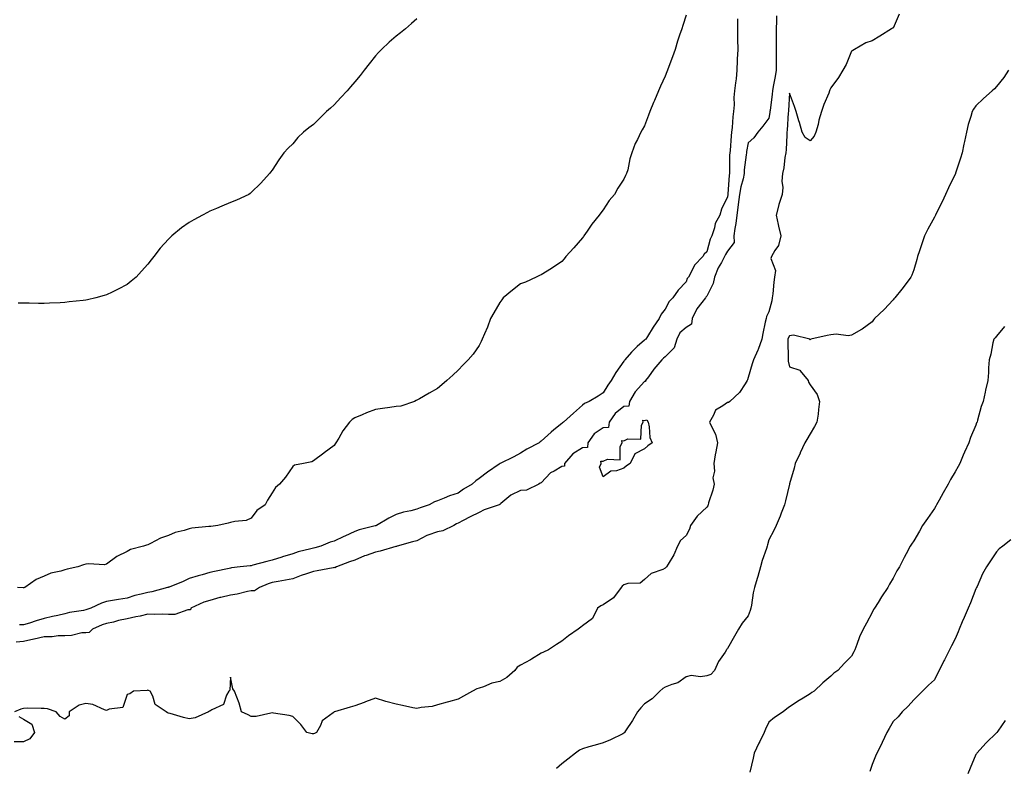
# Model space of a CAD drawing. Units: inches. Extents: x 981683 to 984323, y 7332218 to 7334858.
# Drawn here: x 982956 to 983432, y 7334135 to 7334496 of the extents above; entities that cross this region are included whole.
import ezdxf

# ---------------------------------------------------------------- set-up
doc = ezdxf.new("R2010")
doc.units = ezdxf.units.IN
doc.header["$MEASUREMENT"] = 0
doc.layers.add('Contour_98167332', color=7, linetype='Continuous', true_color=0x834ff0)

msp = doc.modelspace()

# ---------------------------------------------------------------- linework, layer by layer
at = {"layer": 'Contour_98167332'}
for points in [[(983380.96, 7334499.01, 3265), (983378.05, 7334492.27, 3265), (983377.81, 7334492.16, 3265), (983377.38, 7334491.92, 3265), (983371.68, 7334488.29, 3265), (983368.05, 7334486.14, 3265), (983364.84, 7334485.13, 3265), (983359.4, 7334481.92, 3265), (983358.57, 7334481.41, 3265), (983358.05, 7334481.1, 3265), (983355.38, 7334474.58, 3265), (983353.86, 7334471.92, 3265), (983351.66, 7334468.31, 3265), (983348.05, 7334463.46, 3265), (983347.52, 7334462.44, 3265), (983347.4, 7334461.92, 3265), (983347, 7334460.87, 3265), (983344.57, 7334455.4, 3265), (983343.47, 7334451.92, 3265), (983342.25, 7334447.72, 3265), (983341.81, 7334445.68, 3265), (983340.83, 7334441.92, 3265), (983339.92, 7334440.04, 3265), (983338.05, 7334437.8, 3265), (983335.59, 7334439.45, 3265), (983334.2, 7334441.92, 3265), (983332.8, 7334446.67, 3265), (983332.56, 7334447.41, 3265), (983331.19, 7334451.92, 3265), (983330.42, 7334454.3, 3265), (983328.05, 7334460.82, 3265), (983327.55, 7334452.42, 3265), (983327.5, 7334451.92, 3265), (983327.43, 7334451.31, 3265), (983326.96, 7334443.01, 3265), (983326.82, 7334441.92, 3265), (983326.7, 7334440.58, 3265), (983326.43, 7334433.54, 3265), (983326.28, 7334431.92, 3265), (983325.84, 7334429.71, 3265), (983325.31, 7334424.67, 3265), (983324.61, 7334421.92, 3265), (983324.36, 7334418.22, 3265), (983324.78, 7334415.19, 3265), (983324.42, 7334411.92, 3265), (983322.96, 7334407.01, 3265), (983322.91, 7334406.78, 3265), (983321.65, 7334401.92, 3265), (983322.58, 7334397.39, 3265), (983322.7, 7334396.57, 3265), (983323.8, 7334391.92, 3265), (983322.72, 7334387.26, 3265), (983320.99, 7334384.85, 3265), (983319.41, 7334381.92, 3265), (983319, 7334380.97, 3265), (983321.21, 7334375.08, 3265), (983320.84, 7334371.92, 3265), (983320.52, 7334369.45, 3265), (983319.94, 7334363.81, 3265), (983319.71, 7334361.92, 3265), (983319.49, 7334360.49, 3265), (983318.05, 7334355.2, 3265), (983316.99, 7334352.98, 3265), (983316.71, 7334351.92, 3265), (983316.35, 7334350.22, 3265), (983315.22, 7334344.76, 3265), (983314.6, 7334341.92, 3265), (983312.94, 7334337.03, 3265), (983312.71, 7334336.57, 3265), (983310.64, 7334331.92, 3265), (983309.97, 7334329.99, 3265), (983308.05, 7334323.42, 3265), (983307.7, 7334322.27, 3265), (983307.61, 7334321.92, 3265), (983306.57, 7334320.44, 3265), (983303.82, 7334316.15, 3265), (983299.19, 7334311.92, 3265), (983298.55, 7334311.42, 3265), (983298.05, 7334311.31, 3265), (983295.86, 7334309.74, 3265), (983292.28, 7334307.69, 3265), (983291.29, 7334305.16, 3265), (983289.37, 7334301.92, 3265), (983290.29, 7334299.69, 3265), (983292.26, 7334296.13, 3265), (983293.28, 7334291.92, 3265), (983292.39, 7334287.58, 3265), (983292.2, 7334286.08, 3265), (983291.46, 7334281.92, 3265), (983291.82, 7334278.15, 3265), (983291.05, 7334274.91, 3265), (983291.67, 7334271.92, 3265), (983291.01, 7334268.96, 3265), (983288.98, 7334262.84, 3265), (983288.73, 7334261.92, 3265), (983288.52, 7334261.45, 3265), (983288.05, 7334260.85, 3265), (983283.46, 7334256.51, 3265), (983280.18, 7334251.92, 3265), (983279.81, 7334250.16, 3265), (983278.05, 7334247.16, 3265), (983275.36, 7334244.61, 3265), (983274.01, 7334241.92, 3265), (983272.24, 7334237.73, 3265), (983269.47, 7334233.33, 3265), (983268.66, 7334231.92, 3265), (983268.33, 7334231.64, 3265), (983268.05, 7334231.33, 3265), (983266.87, 7334230.74, 3265), (983261.27, 7334228.7, 3265), (983258.05, 7334225.79, 3265), (983255.87, 7334224.1, 3265), (983249.98, 7334223.85, 3265), (983248.05, 7334223.23, 3265), (983247.28, 7334222.69, 3265), (983246.76, 7334221.92, 3265), (983242.96, 7334217.01, 3265), (983238.05, 7334213.67, 3265), (983236.87, 7334213.1, 3265), (983235.35, 7334211.92, 3265), (983232.89, 7334207.08, 3265), (983228.05, 7334203.52, 3265), (983227.16, 7334202.8, 3265), (983226, 7334201.92, 3265), (983221.32, 7334198.65, 3265), (983218.05, 7334196.03, 3265), (983215.53, 7334194.44, 3265), (983211.57, 7334191.92, 3265), (983209.23, 7334190.74, 3265), (983208.05, 7334190.24, 3265), (983203.43, 7334187.3, 3265), (983202.97, 7334186.99, 3265), (983198.05, 7334184.41, 3265), (983196.49, 7334183.48, 3265), (983195.4, 7334181.92, 3265), (983191.45, 7334178.53, 3265), (983188.05, 7334176.62, 3265), (983184.19, 7334175.78, 3265), (983180.18, 7334174.05, 3265), (983178.05, 7334173.38, 3265), (983176.97, 7334173, 3265), (983174.92, 7334171.92, 3265), (983170.54, 7334169.43, 3265), (983168.05, 7334168.06, 3265), (983163.28, 7334166.69, 3265), (983162.66, 7334166.53, 3265), (983158.05, 7334165.29, 3265), (983155.49, 7334164.48, 3265), (983150.06, 7334163.93, 3265), (983148.05, 7334163.47, 3265), (983146.06, 7334163.91, 3265), (983141.03, 7334164.89, 3265), (983138.05, 7334165.59, 3265), (983133.08, 7334166.94, 3265), (983133, 7334166.97, 3265), (983128.05, 7334168.53, 3265), (983123.29, 7334166.67, 3265), (983122.53, 7334166.41, 3265), (983118.05, 7334164.76, 3265), (983115.77, 7334164.2, 3265), (983108.23, 7334161.92, 3265), (983108.11, 7334161.87, 3265), (983108.05, 7334161.85, 3265), (983107.62, 7334161.49, 3265), (983102.36, 7334157.61, 3265), (983101.47, 7334155.34, 3265), (983099.52, 7334151.92, 3265), (983098.57, 7334151.4, 3265), (983098.05, 7334151.21, 3265), (983097.4, 7334151.27, 3265), (983094.81, 7334151.92, 3265), (983091.95, 7334155.81, 3265), (983088.05, 7334159.7, 3265), (983086.31, 7334160.18, 3265), (983078.77, 7334161.2, 3265), (983078.05, 7334161.35, 3265), (983077.47, 7334161.34, 3265), (983070.32, 7334159.65, 3265), (983068.05, 7334159.63, 3265), (983066.56, 7334160.43, 3265), (983063.39, 7334161.92, 3265), (983062.25, 7334166.11, 3265), (983061.05, 7334168.92, 3265), (983059.96, 7334171.92, 3265), (983059.13, 7334173, 3265), (983058.05, 7334178.67, 3265), (983057.66, 7334172.31, 3265), (983057.21, 7334171.92, 3265), (983056.04, 7334169.9, 3265), (983054.54, 7334165.43, 3265), (983048.97, 7334162.84, 3265), (983048.05, 7334162.22, 3265), (983047.81, 7334162.17, 3265), (983047.45, 7334161.92, 3265), (983041.01, 7334158.96, 3265), (983038.05, 7334158.56, 3265), (983035.23, 7334159.1, 3265), (983028.88, 7334161.09, 3265), (983028.05, 7334161.29, 3265), (983027.59, 7334161.47, 3265), (983026.93, 7334161.92, 3265), (983021.64, 7334165.51, 3265), (983020.53, 7334169.44, 3265), (983019.25, 7334171.92, 3265), (983018.41, 7334172.28, 3265), (983018.05, 7334172.33, 3265), (983017.74, 7334172.23, 3265), (983011.15, 7334171.92, 3265), (983009.3, 7334170.67, 3265), (983008.05, 7334170.26, 3265), (983006.04, 7334163.94, 3265), (982999.38, 7334163.24, 3265), (982998.05, 7334162.6, 3265), (982997.12, 7334162.85, 3265), (982991.56, 7334165.43, 3265), (982988.05, 7334165.96, 3265), (982984.85, 7334165.12, 3265), (982980.07, 7334161.92, 3265), (982979.99, 7334159.98, 3265), (982978.05, 7334158.37, 3265), (982975.75, 7334159.62, 3265), (982973.86, 7334161.92, 3265), (982969.54, 7334163.41, 3265), (982968.05, 7334163.49, 3265), (982966.51, 7334163.46, 3265), (982959.74, 7334163.61, 3265), (982958.05, 7334163.58, 3265), (982956.71, 7334163.26, 3265), (982953.63, 7334161.92, 3265)], [(983321.79, 7334498.18, 3264), (983321.74, 7334495.62, 3264), (983321.6, 7334491.92, 3264), (983321.57, 7334488.4, 3264), (983321.65, 7334485.52, 3264), (983321.62, 7334481.92, 3264), (983321.59, 7334478.38, 3264), (983321.55, 7334475.41, 3264), (983321.52, 7334471.92, 3264), (983321.14, 7334468.83, 3264), (983320.12, 7334463.99, 3264), (983319.83, 7334461.92, 3264), (983319.67, 7334460.3, 3264), (983318.64, 7334452.5, 3264), (983318.58, 7334451.92, 3264), (983318.52, 7334451.45, 3264), (983318.05, 7334448.73, 3264), (983315.14, 7334444.84, 3264), (983312.77, 7334441.92, 3264), (983310.76, 7334439.21, 3264), (983308.05, 7334436.81, 3264), (983307.29, 7334432.69, 3264), (983307.19, 7334431.92, 3264), (983307.12, 7334431, 3264), (983306.2, 7334423.77, 3264), (983306.09, 7334421.92, 3264), (983305.59, 7334419.46, 3264), (983304.46, 7334415.51, 3264), (983303.87, 7334411.92, 3264), (983303.23, 7334407.09, 3264), (983303.18, 7334406.79, 3264), (983302.54, 7334401.92, 3264), (983302.17, 7334397.8, 3264), (983301.59, 7334395.47, 3264), (983301.17, 7334391.92, 3264), (983301.24, 7334388.72, 3264), (983298.05, 7334384.52, 3264), (983297.05, 7334382.92, 3264), (983296.68, 7334381.92, 3264), (983295.19, 7334379.06, 3264), (983293.6, 7334376.37, 3264), (983291.87, 7334371.92, 3264), (983291.17, 7334368.8, 3264), (983288.05, 7334362.68, 3264), (983287.69, 7334362.28, 3264), (983287.51, 7334361.92, 3264), (983285.75, 7334359.62, 3264), (983283.31, 7334356.65, 3264), (983281.05, 7334351.92, 3264), (983280.73, 7334349.24, 3264), (983278.05, 7334347.65, 3264), (983275.03, 7334344.94, 3264), (983273.57, 7334341.92, 3264), (983272.26, 7334337.72, 3264), (983268.05, 7334333.44, 3264), (983267.14, 7334332.83, 3264), (983266.39, 7334331.92, 3264), (983262.58, 7334327.39, 3264), (983259.9, 7334323.77, 3264), (983258.5, 7334321.92, 3264), (983258.5, 7334321.48, 3264), (983258.05, 7334321.46, 3264), (983253.43, 7334316.54, 3264), (983250.75, 7334311.92, 3264), (983250.43, 7334309.54, 3264), (983248.05, 7334309.36, 3264), (983243.9, 7334306.07, 3264), (983240.98, 7334301.92, 3264), (983240.65, 7334299.33, 3264), (983238.05, 7334299.1, 3264), (983233.67, 7334296.3, 3264), (983230.58, 7334291.92, 3264), (983230.39, 7334289.58, 3264), (983228.05, 7334289.38, 3264), (983223.38, 7334286.59, 3264), (983219.37, 7334281.92, 3264), (983219.38, 7334280.59, 3264), (983218.05, 7334280.5, 3264), (983214.33, 7334278.2, 3264), (983212.65, 7334277.32, 3264), (983208.05, 7334272.58, 3264), (983207.62, 7334272.35, 3264), (983206.96, 7334271.92, 3264), (983200.92, 7334269.05, 3264), (983198.05, 7334268.8, 3264), (983193.45, 7334266.51, 3264), (983188.65, 7334262.52, 3264), (983188.05, 7334262.05, 3264), (983187.96, 7334262.01, 3264), (983187.81, 7334261.92, 3264), (983180.53, 7334259.43, 3264), (983178.05, 7334258.29, 3264), (983173.82, 7334256.15, 3264), (983170.43, 7334254.3, 3264), (983168.05, 7334253.03, 3264), (983167.25, 7334252.72, 3264), (983165.91, 7334251.92, 3264), (983160.65, 7334249.32, 3264), (983158.05, 7334248.94, 3264), (983153.39, 7334247.26, 3264), (983152.84, 7334247.13, 3264), (983148.05, 7334244.6, 3264), (983145.97, 7334244.01, 3264), (983138.48, 7334241.92, 3264), (983138.16, 7334241.81, 3264), (983138.05, 7334241.84, 3264), (983137.93, 7334241.81, 3264), (983130.37, 7334239.6, 3264), (983128.05, 7334238.98, 3264), (983123.6, 7334237.47, 3264), (983122.73, 7334237.24, 3264), (983118.05, 7334235.25, 3264), (983115.54, 7334234.43, 3264), (983109.14, 7334231.92, 3264), (983108.44, 7334231.53, 3264), (983108.05, 7334231.57, 3264), (983107.62, 7334231.49, 3264), (983099.93, 7334230.04, 3264), (983098.05, 7334229.7, 3264), (983094.69, 7334228.56, 3264), (983092.15, 7334227.82, 3264), (983088.05, 7334226.22, 3264), (983084.51, 7334225.46, 3264), (983081.06, 7334224.93, 3264), (983078.05, 7334224.34, 3264), (983076.17, 7334223.8, 3264), (983072.04, 7334221.92, 3264), (983069.56, 7334220.4, 3264), (983068.05, 7334220.44, 3264), (983066.22, 7334220.09, 3264), (983061.18, 7334218.78, 3264), (983058.05, 7334218.28, 3264), (983053.34, 7334217.21, 3264), (983052.82, 7334217.15, 3264), (983048.05, 7334215.7, 3264), (983045.09, 7334214.87, 3264), (983038.88, 7334211.92, 3264), (983038.72, 7334211.25, 3264), (983038.05, 7334211.21, 3264), (983037.39, 7334211.26, 3264), (983031.08, 7334208.9, 3264), (983028.05, 7334208.98, 3264), (983025.24, 7334209.11, 3264), (983021.06, 7334208.92, 3264), (983018.05, 7334209.03, 3264), (983014.33, 7334208.2, 3264), (983012.22, 7334207.75, 3264), (983008.05, 7334206.8, 3264), (983003.89, 7334206.08, 3264), (983001.43, 7334205.3, 3264), (982998.05, 7334204.55, 3264), (982996.07, 7334203.9, 3264), (982991.31, 7334201.92, 3264), (982989.68, 7334200.29, 3264), (982988.05, 7334200.07, 3264), (982986.17, 7334200.04, 3264), (982981.25, 7334198.72, 3264), (982978.05, 7334198.69, 3264), (982974.76, 7334198.63, 3264), (982971.79, 7334198.18, 3264), (982968.05, 7334198.13, 3264), (982963.23, 7334197.09, 3264), (982962.92, 7334197.05, 3264), (982958.05, 7334195.82, 3264), (982954.44, 7334195.53, 3264)], [(983278.05, 7334498.52, 3262), (983276.49, 7334493.49, 3262), (983275.97, 7334491.92, 3262), (983274.97, 7334488.85, 3262), (983273.99, 7334485.98, 3262), (983272.74, 7334481.92, 3262), (983271.56, 7334478.42, 3262), (983269.76, 7334473.63, 3262), (983269.14, 7334471.92, 3262), (983268.85, 7334471.11, 3262), (983268.05, 7334469.1, 3262), (983265.76, 7334464.21, 3262), (983264.72, 7334461.92, 3262), (983262.78, 7334457.19, 3262), (983262.36, 7334456.23, 3262), (983260.53, 7334451.92, 3262), (983259.86, 7334450.11, 3262), (983258.05, 7334445.08, 3262), (983256.83, 7334443.14, 3262), (983256.17, 7334441.92, 3262), (983254.6, 7334438.47, 3262), (983253.55, 7334436.42, 3262), (983251.94, 7334431.92, 3262), (983250.91, 7334429.06, 3262), (983249.87, 7334423.74, 3262), (983249.35, 7334421.92, 3262), (983248.85, 7334421.11, 3262), (983248.05, 7334419.31, 3262), (983245.04, 7334414.93, 3262), (983243.48, 7334411.92, 3262), (983240.95, 7334409.02, 3262), (983238.05, 7334404.51, 3262), (983236.91, 7334403.06, 3262), (983236.16, 7334401.92, 3262), (983232.52, 7334397.45, 3262), (983230.31, 7334394.18, 3262), (983228.73, 7334391.92, 3262), (983228.45, 7334391.52, 3262), (983228.05, 7334390.86, 3262), (983223.84, 7334386.13, 3262), (983220.06, 7334381.92, 3262), (983219.13, 7334380.83, 3262), (983218.05, 7334379.53, 3262), (983213.61, 7334376.36, 3262), (983210.93, 7334374.8, 3262), (983208.05, 7334373.04, 3262), (983207.32, 7334372.65, 3262), (983205.6, 7334371.92, 3262), (983200.46, 7334369.51, 3262), (983198.05, 7334368.63, 3262), (983194.27, 7334365.7, 3262), (983189.75, 7334361.92, 3262), (983189.01, 7334360.97, 3262), (983188.05, 7334359.63, 3262), (983185.24, 7334354.74, 3262), (983183.58, 7334351.92, 3262), (983182.14, 7334347.82, 3262), (983180.73, 7334344.6, 3262), (983179.65, 7334341.92, 3262), (983179.17, 7334340.8, 3262), (983178.05, 7334338.95, 3262), (983175.19, 7334334.78, 3262), (983172.8, 7334331.92, 3262), (983170.47, 7334329.5, 3262), (983168.05, 7334327.03, 3262), (983165.4, 7334324.57, 3262), (983162.47, 7334321.92, 3262), (983160.08, 7334319.88, 3262), (983158.05, 7334318.14, 3262), (983154.04, 7334315.93, 3262), (983149.27, 7334313.15, 3262), (983148.05, 7334312.44, 3262), (983147.7, 7334312.27, 3262), (983146.86, 7334311.92, 3262), (983140.31, 7334309.66, 3262), (983138.05, 7334309.37, 3262), (983135.04, 7334308.91, 3262), (983131.48, 7334308.49, 3262), (983128.05, 7334307.95, 3262), (983123.62, 7334306.35, 3262), (983121.57, 7334305.43, 3262), (983118.05, 7334303.98, 3262), (983116.79, 7334303.17, 3262), (983115.45, 7334301.92, 3262), (983112.23, 7334297.74, 3262), (983110.26, 7334294.12, 3262), (983108.94, 7334291.92, 3262), (983108.62, 7334291.35, 3262), (983108.05, 7334290.6, 3262), (983103.24, 7334287.11, 3262), (983103.02, 7334286.95, 3262), (983098.05, 7334283.15, 3262), (983097.3, 7334282.67, 3262), (983093.26, 7334281.92, 3262), (983088.89, 7334281.08, 3262), (983088.05, 7334280.48, 3262), (983084.63, 7334275.34, 3262), (983081.73, 7334271.92, 3262), (983079.67, 7334270.3, 3262), (983078.05, 7334267.76, 3262), (983075.85, 7334264.11, 3262), (983074.74, 7334261.92, 3262), (983070.79, 7334259.18, 3262), (983068.05, 7334255.48, 3262), (983065.63, 7334254.34, 3262), (983060.04, 7334253.91, 3262), (983058.05, 7334253.37, 3262), (983056.85, 7334253.12, 3262), (983051.9, 7334251.92, 3262), (983048.45, 7334251.52, 3262), (983048.05, 7334251.48, 3262), (983047.51, 7334251.38, 3262), (983039.4, 7334250.57, 3262), (983038.05, 7334250.31, 3262), (983035.67, 7334249.54, 3262), (983031.34, 7334248.62, 3262), (983028.05, 7334247.11, 3262), (983024.23, 7334245.74, 3262), (983019.34, 7334243.2, 3262), (983018.05, 7334242.62, 3262), (983017.49, 7334242.48, 3262), (983016.02, 7334241.92, 3262), (983009.71, 7334240.26, 3262), (983008.05, 7334239.4, 3262), (983003.08, 7334236.95, 3262), (983003.04, 7334236.93, 3262), (982998.05, 7334233.18, 3262), (982997.01, 7334232.96, 3262), (982989.57, 7334233.44, 3262), (982988.05, 7334233.24, 3262), (982987.04, 7334232.93, 3262), (982984.31, 7334231.92, 3262), (982979.09, 7334230.89, 3262), (982978.05, 7334230.53, 3262), (982975.98, 7334229.85, 3262), (982971.14, 7334228.83, 3262), (982968.05, 7334227.39, 3262), (982964.2, 7334225.77, 3262), (982958.67, 7334221.92, 3262), (982958.17, 7334221.8, 3262), (982958.05, 7334221.76, 3262)], [(983148.05, 7334496.68, 3261), (983145.48, 7334494.49, 3261), (983142.46, 7334491.92, 3261), (983140.06, 7334489.91, 3261), (983138.05, 7334488.28, 3261), (983134.57, 7334485.4, 3261), (983130.9, 7334481.92, 3261), (983129.5, 7334480.47, 3261), (983128.05, 7334478.83, 3261), (983124.93, 7334475.04, 3261), (983122.6, 7334471.92, 3261), (983120.57, 7334469.4, 3261), (983118.05, 7334466.33, 3261), (983116.04, 7334463.93, 3261), (983114.29, 7334461.92, 3261), (983111.29, 7334458.67, 3261), (983108.05, 7334455.18, 3261), (983106.34, 7334453.63, 3261), (983104.43, 7334451.92, 3261), (983101.17, 7334448.8, 3261), (983098.05, 7334445.7, 3261), (983095.91, 7334444.06, 3261), (983093.19, 7334441.92, 3261), (983090.59, 7334439.38, 3261), (983088.05, 7334436.4, 3261), (983085.78, 7334434.19, 3261), (983083.82, 7334431.92, 3261), (983081.31, 7334428.66, 3261), (983078.05, 7334423.59, 3261), (983077.38, 7334422.59, 3261), (983076.92, 7334421.92, 3261), (983072.68, 7334417.29, 3261), (983068.05, 7334412.81, 3261), (983067.56, 7334412.41, 3261), (983066.8, 7334411.92, 3261), (983060.82, 7334409.15, 3261), (983058.05, 7334408.02, 3261), (983053.82, 7334406.15, 3261), (983051.23, 7334405.1, 3261), (983048.05, 7334403.76, 3261), (983046.83, 7334403.14, 3261), (983044.52, 7334401.92, 3261), (983040.32, 7334399.65, 3261), (983038.05, 7334398.28, 3261), (983034.28, 7334395.68, 3261), (983029.64, 7334391.92, 3261), (983028.82, 7334391.14, 3261), (983028.05, 7334390.27, 3261), (983024.05, 7334385.92, 3261), (983020.94, 7334381.92, 3261), (983019.67, 7334380.3, 3261), (983018.05, 7334378.21, 3261), (983015.07, 7334374.89, 3261), (983012.43, 7334371.92, 3261), (983010.05, 7334369.92, 3261), (983008.05, 7334368.34, 3261), (983003.81, 7334366.16, 3261), (983000.84, 7334364.71, 3261), (982998.05, 7334363.33, 3261), (982996.95, 7334363.02, 3261), (982992.91, 7334361.92, 3261), (982988.96, 7334361.01, 3261), (982988.05, 7334360.79, 3261), (982986.76, 7334360.64, 3261), (982980.02, 7334359.94, 3261), (982978.05, 7334359.7, 3261), (982975.69, 7334359.56, 3261), (982970.63, 7334359.34, 3261), (982968.05, 7334359.15, 3261), (982965.28, 7334359.15, 3261), (982960.68, 7334359.29, 3261), (982958.05, 7334359.28, 3261), (982955.4, 7334359.27, 3261)], [(983302.9, 7334496.77, 3263), (983302.87, 7334491.92, 3263), (983302.94, 7334487.03, 3263), (983302.96, 7334486.83, 3263), (983303.02, 7334481.92, 3263), (983302.82, 7334477.16, 3263), (983302.78, 7334476.65, 3263), (983302.55, 7334471.92, 3263), (983302.25, 7334467.72, 3263), (983301.88, 7334465.75, 3263), (983301.53, 7334461.92, 3263), (983301.19, 7334458.77, 3263), (983301.28, 7334455.16, 3263), (983301.02, 7334451.92, 3263), (983300.66, 7334449.31, 3263), (983300.34, 7334444.21, 3263), (983300.07, 7334441.92, 3263), (983299.83, 7334440.15, 3263), (983299.3, 7334433.17, 3263), (983299.15, 7334431.92, 3263), (983299.08, 7334430.89, 3263), (983299.08, 7334422.95, 3263), (983299.02, 7334421.92, 3263), (983298.85, 7334421.12, 3263), (983298.21, 7334412.08, 3263), (983298.19, 7334411.92, 3263), (983298.17, 7334411.8, 3263), (983298.05, 7334410.77, 3263), (983295.25, 7334404.72, 3263), (983294.36, 7334401.92, 3263), (983292.2, 7334397.77, 3263), (983291.84, 7334395.7, 3263), (983290.59, 7334391.92, 3263), (983289.7, 7334390.27, 3263), (983288.05, 7334384.1, 3263), (983286.87, 7334383.1, 3263), (983286.21, 7334381.92, 3263), (983282.2, 7334377.77, 3263), (983280.77, 7334374.64, 3263), (983279.22, 7334371.92, 3263), (983278.68, 7334371.29, 3263), (983278.05, 7334369.61, 3263), (983274.31, 7334365.66, 3263), (983271.7, 7334361.92, 3263), (983269.89, 7334360.08, 3263), (983268.05, 7334356.5, 3263), (983266, 7334353.97, 3263), (983265.01, 7334351.92, 3263), (983262.16, 7334347.81, 3263), (983259.41, 7334343.27, 3263), (983258.56, 7334341.92, 3263), (983258.24, 7334341.73, 3263), (983258.05, 7334341.5, 3263), (983254.5, 7334338.37, 3263), (983252.94, 7334337.03, 3263), (983251.77, 7334335.64, 3263), (983248.55, 7334331.92, 3263), (983248.29, 7334331.68, 3263), (983248.05, 7334331.28, 3263), (983244.14, 7334325.83, 3263), (983241.92, 7334321.92, 3263), (983240.24, 7334319.73, 3263), (983238.05, 7334316.03, 3263), (983235.61, 7334314.36, 3263), (983231.29, 7334311.92, 3263), (983229.05, 7334310.92, 3263), (983228.05, 7334310.06, 3263), (983223.73, 7334306.24, 3263), (983218.85, 7334301.92, 3263), (983218.4, 7334301.57, 3263), (983218.05, 7334301.22, 3263), (983214.22, 7334298.09, 3263), (983212.92, 7334297.05, 3263), (983208.05, 7334292.62, 3263), (983207.65, 7334292.32, 3263), (983207.11, 7334291.92, 3263), (983201.17, 7334288.8, 3263), (983198.05, 7334286.89, 3263), (983194.8, 7334285.17, 3263), (983188.23, 7334281.92, 3263), (983188.11, 7334281.87, 3263), (983188.05, 7334281.83, 3263), (983187.75, 7334281.62, 3263), (983182.19, 7334277.77, 3263), (983178.05, 7334274.65, 3263), (983176.5, 7334273.47, 3263), (983174.75, 7334271.92, 3263), (983170.52, 7334269.45, 3263), (983168.05, 7334267.63, 3263), (983163.78, 7334266.19, 3263), (983161.19, 7334265.06, 3263), (983158.05, 7334263.84, 3263), (983156.59, 7334263.38, 3263), (983153.94, 7334261.92, 3263), (983149.57, 7334260.4, 3263), (983148.05, 7334259.83, 3263), (983145.19, 7334259.06, 3263), (983141.52, 7334258.45, 3263), (983138.05, 7334257.2, 3263), (983134.56, 7334255.4, 3263), (983128.45, 7334251.92, 3263), (983128.15, 7334251.82, 3263), (983128.05, 7334251.78, 3263), (983127.84, 7334251.71, 3263), (983120.17, 7334249.8, 3263), (983118.05, 7334248.98, 3263), (983113.18, 7334246.79, 3263), (983112.7, 7334246.57, 3263), (983108.05, 7334244.43, 3263), (983106.11, 7334243.86, 3263), (983101.64, 7334241.92, 3263), (983098.78, 7334241.19, 3263), (983098.05, 7334241.01, 3263), (983096.77, 7334240.64, 3263), (983090.76, 7334239.21, 3263), (983088.05, 7334238.3, 3263), (983083.16, 7334236.82, 3263), (983082.83, 7334236.7, 3263), (983078.05, 7334235.11, 3263), (983075.49, 7334234.47, 3263), (983068.82, 7334232.7, 3263), (983068.05, 7334232.5, 3263), (983067.52, 7334232.45, 3263), (983062.68, 7334231.92, 3263), (983058.48, 7334231.49, 3263), (983058.05, 7334231.33, 3263), (983057.3, 7334231.17, 3263), (983050.21, 7334229.76, 3263), (983048.05, 7334229.26, 3263), (983044.26, 7334228.13, 3263), (983042.41, 7334227.56, 3263), (983038.05, 7334226.3, 3263), (983035.1, 7334224.87, 3263), (983028.33, 7334222.2, 3263), (983028.05, 7334222.08, 3263), (983027.92, 7334222.04, 3263), (983027.55, 7334221.92, 3263), (983020.07, 7334219.9, 3263), (983018.05, 7334219.57, 3263), (983014.81, 7334218.68, 3263), (983011.85, 7334218.12, 3263), (983008.05, 7334216.79, 3263), (983003.84, 7334216.12, 3263), (983002, 7334215.87, 3263), (982998.05, 7334215.26, 3263), (982995.63, 7334214.34, 3263), (982990.59, 7334211.92, 3263), (982988.61, 7334211.36, 3263), (982988.05, 7334211.15, 3263), (982987.06, 7334210.93, 3263), (982980.15, 7334209.82, 3263), (982978.05, 7334209.29, 3263), (982974.64, 7334208.51, 3263), (982971.98, 7334207.99, 3263), (982968.05, 7334207, 3263), (982964.12, 7334205.85, 3263), (982960.94, 7334204.82, 3263), (982958.05, 7334203.92, 3263), (982956.09, 7334203.88, 3263)], [(983433.82, 7334471.92, 3266), (983431.53, 7334468.44, 3266), (983428.05, 7334464.11, 3266), (983427.01, 7334462.96, 3266), (983425.88, 7334461.92, 3266), (983421.79, 7334458.17, 3266), (983418.05, 7334454.7, 3266), (983416.93, 7334453.04, 3266), (983416.33, 7334451.92, 3266), (983415.71, 7334449.58, 3266), (983414.38, 7334445.6, 3266), (983413.57, 7334441.92, 3266), (983412.55, 7334437.42, 3266), (983412.31, 7334436.18, 3266), (983411.41, 7334431.92, 3266), (983410.58, 7334429.39, 3266), (983408.25, 7334422.12, 3266), (983408.19, 7334421.92, 3266), (983408.15, 7334421.82, 3266), (983408.05, 7334421.62, 3266), (983404.86, 7334415.11, 3266), (983403.47, 7334411.92, 3266), (983401.72, 7334408.25, 3266), (983399.05, 7334402.92, 3266), (983398.56, 7334401.92, 3266), (983398.39, 7334401.58, 3266), (983398.05, 7334400.91, 3266), (983394.79, 7334395.18, 3266), (983393.26, 7334391.92, 3266), (983392.02, 7334387.95, 3266), (983390.78, 7334384.65, 3266), (983389.85, 7334381.92, 3266), (983389.55, 7334380.42, 3266), (983388.05, 7334375.43, 3266), (983387.13, 7334372.84, 3266), (983386.64, 7334371.92, 3266), (983382.97, 7334367, 3266), (983382.31, 7334366.18, 3266), (983378.92, 7334361.92, 3266), (983378.51, 7334361.46, 3266), (983378.05, 7334360.89, 3266), (983373.71, 7334356.25, 3266), (983369.08, 7334351.92, 3266), (983368.64, 7334351.33, 3266), (983368.05, 7334350.37, 3266), (983363.13, 7334346.84, 3266), (983362.79, 7334346.66, 3266), (983358.05, 7334343.91, 3266), (983356.41, 7334343.56, 3266), (983350.55, 7334344.42, 3266), (983348.05, 7334344.12, 3266), (983346.19, 7334343.78, 3266), (983338.31, 7334341.92, 3266), (983338.25, 7334341.73, 3266), (983338.05, 7334341.67, 3266), (983337.93, 7334341.8, 3266), (983337.91, 7334341.92, 3266), (983330.02, 7334343.9, 3266), (983328.05, 7334343.62, 3266), (983327.45, 7334342.52, 3266), (983327.3, 7334341.92, 3266), (983327.26, 7334341.13, 3266), (983327.43, 7334332.54, 3266), (983327.41, 7334331.92, 3266), (983327.42, 7334331.29, 3266), (983328.05, 7334328.59, 3266), (983333, 7334326.97, 3266), (983333.12, 7334326.98, 3266), (983333.24, 7334326.73, 3266), (983336.99, 7334321.92, 3266), (983337.25, 7334321.11, 3266), (983338.05, 7334319.86, 3266), (983341.42, 7334315.29, 3266), (983342.59, 7334311.92, 3266), (983341.99, 7334307.98, 3266), (983341.82, 7334305.69, 3266), (983341.32, 7334301.92, 3266), (983340.13, 7334299.84, 3266), (983338.05, 7334296.22, 3266), (983336.46, 7334293.51, 3266), (983335.52, 7334291.92, 3266), (983333.21, 7334287.08, 3266), (983333.11, 7334286.87, 3266), (983330.76, 7334281.92, 3266), (983330.28, 7334279.7, 3266), (983328.05, 7334272.14, 3266), (983328.02, 7334271.95, 3266), (983328.01, 7334271.92, 3266), (983328, 7334271.88, 3266), (983326.08, 7334263.89, 3266), (983325.6, 7334261.92, 3266), (983324.07, 7334257.94, 3266), (983323.53, 7334256.44, 3266), (983321.66, 7334251.92, 3266), (983320.48, 7334249.49, 3266), (983318.05, 7334245.03, 3266), (983317.39, 7334242.59, 3266), (983317.26, 7334241.92, 3266), (983316.89, 7334240.75, 3266), (983314.88, 7334235.1, 3266), (983313.97, 7334231.92, 3266), (983312.7, 7334227.27, 3266), (983312.38, 7334226.25, 3266), (983311.12, 7334221.92, 3266), (983310.54, 7334219.43, 3266), (983309.61, 7334213.49, 3266), (983309.3, 7334211.92, 3266), (983309.03, 7334210.94, 3266), (983308.05, 7334208.28, 3266), (983305.24, 7334204.73, 3266), (983303.42, 7334201.92, 3266), (983301.43, 7334198.54, 3266), (983298.05, 7334192.46, 3266), (983297.82, 7334192.15, 3266), (983297.61, 7334191.92, 3266), (983296.9, 7334190.76, 3266), (983293.8, 7334186.17, 3266), (983291.85, 7334181.92, 3266), (983290, 7334179.97, 3266), (983288.05, 7334179.24, 3266), (983284.98, 7334178.85, 3266), (983280.54, 7334179.42, 3266), (983278.05, 7334178.85, 3266), (983274.06, 7334175.91, 3266), (983271.25, 7334175.12, 3266), (983268.05, 7334173.75, 3266), (983266.82, 7334173.15, 3266), (983265.44, 7334171.92, 3266), (983261.74, 7334168.23, 3266), (983258.05, 7334165.83, 3266), (983256.15, 7334163.82, 3266), (983254.67, 7334161.92, 3266), (983252.2, 7334157.77, 3266), (983248.88, 7334152.75, 3266), (983248.34, 7334151.92, 3266), (983248.21, 7334151.76, 3266), (983248.05, 7334151.61, 3266), (983247.47, 7334151.35, 3266), (983241.55, 7334148.43, 3266), (983238.05, 7334146.98, 3266), (983234.12, 7334145.85, 3266), (983231.07, 7334144.93, 3266), (983228.05, 7334144.05, 3266), (983226.66, 7334143.31, 3266), (983224.62, 7334141.92, 3266), (983220.99, 7334138.98, 3266), (983218.05, 7334136.72, 3266), (983215.45, 7334134.52, 3266)], [(983431.82, 7334348.15, 3267), (983428.05, 7334343.38, 3267), (983427.38, 7334342.59, 3267), (983426.72, 7334341.92, 3267), (983426.28, 7334340.15, 3267), (983425.25, 7334334.72, 3267), (983424.44, 7334331.92, 3267), (983424.21, 7334328.08, 3267), (983424.1, 7334325.87, 3267), (983423.85, 7334321.92, 3267), (983422.68, 7334317.3, 3267), (983422.55, 7334316.42, 3267), (983421.59, 7334311.92, 3267), (983420.62, 7334309.36, 3267), (983418.91, 7334302.78, 3267), (983418.63, 7334301.92, 3267), (983418.45, 7334301.52, 3267), (983418.05, 7334300.45, 3267), (983415.5, 7334294.47, 3267), (983414.66, 7334291.92, 3267), (983412.58, 7334287.39, 3267), (983412, 7334285.87, 3267), (983410.36, 7334281.92, 3267), (983409.55, 7334280.42, 3267), (983408.05, 7334277.88, 3267), (983405.82, 7334274.15, 3267), (983404.73, 7334271.92, 3267), (983402.29, 7334267.68, 3267), (983400.31, 7334264.18, 3267), (983399.03, 7334261.92, 3267), (983398.67, 7334261.3, 3267), (983398.05, 7334260.22, 3267), (983394.62, 7334255.35, 3267), (983392.3, 7334251.92, 3267), (983390.8, 7334249.17, 3267), (983388.05, 7334244.54, 3267), (983387, 7334242.97, 3267), (983386.35, 7334241.92, 3267), (983384.45, 7334238.31, 3267), (983383.46, 7334236.51, 3267), (983381.15, 7334231.92, 3267), (983379.94, 7334230.02, 3267), (983378.05, 7334226.5, 3267), (983376.4, 7334223.57, 3267), (983375.58, 7334221.92, 3267), (983372.49, 7334217.48, 3267), (983370.8, 7334214.68, 3267), (983369.09, 7334211.92, 3267), (983368.67, 7334211.3, 3267), (983368.05, 7334209.92, 3267), (983365.21, 7334204.77, 3267), (983363.63, 7334201.92, 3267), (983361.85, 7334198.13, 3267), (983360.55, 7334194.42, 3267), (983359.55, 7334191.92, 3267), (983359.05, 7334190.93, 3267), (983358.05, 7334188.79, 3267), (983354.62, 7334185.35, 3267), (983351.34, 7334181.92, 3267), (983349.46, 7334180.51, 3267), (983348.05, 7334179.15, 3267), (983344.12, 7334175.84, 3267), (983339.92, 7334171.92, 3267), (983338.8, 7334171.17, 3267), (983338.05, 7334170.58, 3267), (983334.65, 7334168.52, 3267), (983332.63, 7334167.34, 3267), (983328.05, 7334164.27, 3267), (983326.69, 7334163.28, 3267), (983325.01, 7334161.92, 3267), (983320.81, 7334159.16, 3267), (983318.05, 7334156.94, 3267), (983316.48, 7334153.49, 3267), (983315.75, 7334151.92, 3267), (983313.67, 7334147.54, 3267), (983313.26, 7334146.7, 3267), (983311.03, 7334141.92, 3267), (983310.42, 7334139.55, 3267), (983308.91, 7334132.77, 3267)], [(983434.96, 7334245.01, 3268), (983431.06, 7334241.92, 3268), (983429.39, 7334240.58, 3268), (983428.05, 7334239.21, 3268), (983425.15, 7334234.83, 3268), (983423.25, 7334231.92, 3268), (983421.32, 7334228.65, 3268), (983418.64, 7334222.5, 3268), (983418.35, 7334221.92, 3268), (983418.26, 7334221.71, 3268), (983418.05, 7334221.27, 3268), (983415.4, 7334214.56, 3268), (983414.27, 7334211.92, 3268), (983412.41, 7334207.56, 3268), (983411.48, 7334205.35, 3268), (983410.03, 7334201.92, 3268), (983409.45, 7334200.52, 3268), (983408.05, 7334197.18, 3268), (983406.23, 7334193.74, 3268), (983405.39, 7334191.92, 3268), (983402.89, 7334187.08, 3268), (983402.62, 7334186.49, 3268), (983400.39, 7334181.92, 3268), (983399.59, 7334180.38, 3268), (983398.05, 7334177.36, 3268), (983395.24, 7334174.74, 3268), (983392.27, 7334171.92, 3268), (983390.13, 7334169.84, 3268), (983388.05, 7334167.73, 3268), (983385.31, 7334164.67, 3268), (983382.46, 7334161.92, 3268), (983380.46, 7334159.51, 3268), (983378.05, 7334157.31, 3268), (983376.17, 7334153.81, 3268), (983374.99, 7334151.92, 3268), (983372.84, 7334147.13, 3268), (983372.41, 7334146.28, 3268), (983370.26, 7334141.92, 3268), (983369.56, 7334140.41, 3268), (983368.05, 7334136.53, 3268), (983366.89, 7334133.08, 3268)], [(982958.05, 7334221.76, 3262), (982957.89, 7334221.77, 3262), (982955.12, 7334221.92, 3262)], [(982955.76, 7334159.63, 3265), (982958.05, 7334158.33, 3265), (982962.09, 7334155.97, 3265), (982963.33, 7334151.92, 3265), (982961.12, 7334148.85, 3265), (982958.05, 7334147.42, 3265), (982953.49, 7334147.35, 3265)], [(983432.29, 7334157.68, 3269), (983428.68, 7334152.55, 3269), (983428.24, 7334151.92, 3269), (983428.16, 7334151.82, 3269), (983428.05, 7334151.69, 3269), (983423.07, 7334146.9, 3269), (983418.55, 7334141.92, 3269), (983418.3, 7334141.67, 3269), (983418.05, 7334141.36, 3269), (983415.29, 7334134.68, 3269), (983414.26, 7334131.92, 3269)]]:
    msp.add_polyline3d(points, dxfattribs=at)
msp.add_polyline3d([(983248.05, 7334279.57, 3264), (983244.54, 7334278.42, 3264), (983241.75, 7334278.21, 3264), (983238.05, 7334275.5, 3264), (983236.28, 7334280.15, 3264), (983237, 7334281.92, 3264), (983236.88, 7334283.09, 3264), (983238.05, 7334282.97, 3264), (983240.08, 7334283.96, 3264), (983246.25, 7334283.72, 3264), (983246.2, 7334290.07, 3264), (983247.13, 7334291.92, 3264), (983246.97, 7334293, 3264), (983248.05, 7334292.88, 3264), (983249.91, 7334293.78, 3264), (983256.28, 7334293.69, 3264), (983256.55, 7334300.42, 3264), (983257.34, 7334301.92, 3264), (983257.2, 7334302.77, 3264), (983258.05, 7334302.68, 3264), (983259.06, 7334302.92, 3264), (983259.74, 7334301.92, 3264), (983260.3, 7334299.67, 3264), (983260.6, 7334294.47, 3264), (983261.64, 7334291.92, 3264), (983259.54, 7334290.43, 3264), (983258.05, 7334289.02, 3264), (983253.36, 7334286.61, 3264), (983251.01, 7334281.92, 3264), (983249.27, 7334280.7, 3264)], close=True, dxfattribs=at)

doc.saveas('drawing.dxf')
